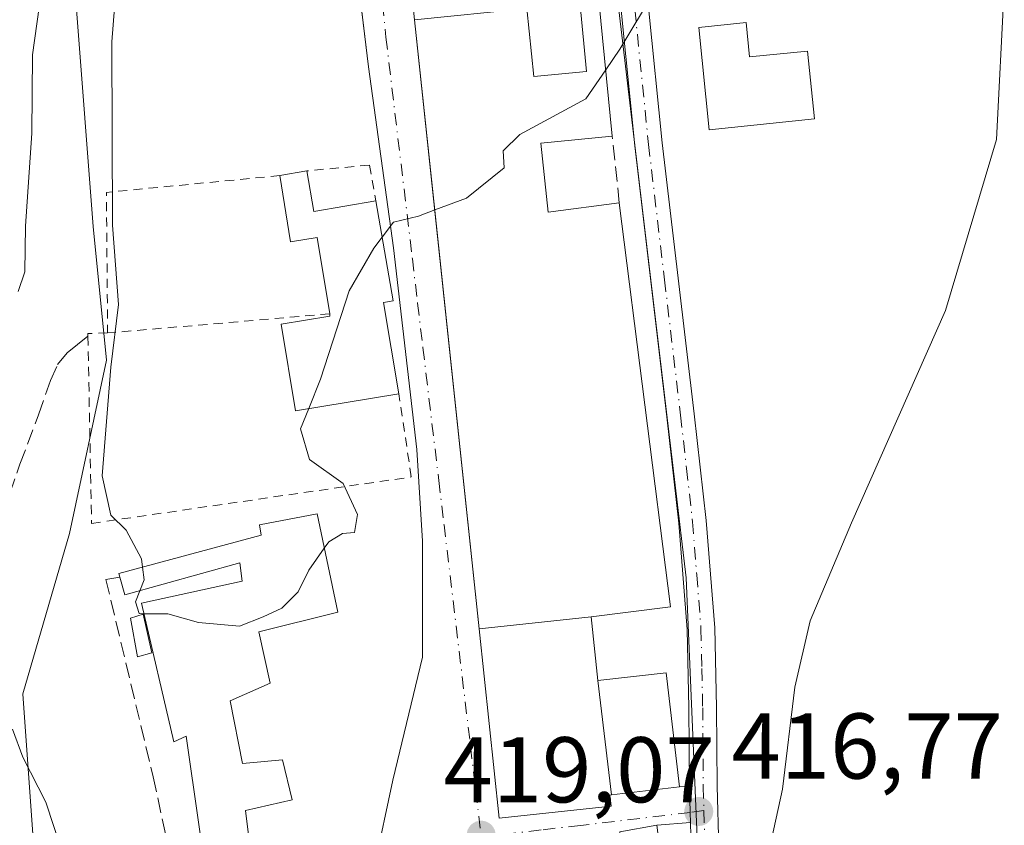
# Model space of a CAD drawing. Units: metres. Extents: x 580240 to 583695, y 4721957 to 4724310.
# Drawn here: x 581577 to 581683, y 4722371 to 4722458 of the extents above; entities that cross this region are included whole.
import ezdxf

# ---------------------------------------------------------------- set-up
doc = ezdxf.new("R2010")
doc.units = ezdxf.units.M
doc.header["$MEASUREMENT"] = 0
for name, pattern in [('DGN Style 2', [1.6480167562047852, 0.988810053722871, -0.6592067024819142]), ('DGN Style 3', [2.307223458686699, 1.648016756204785, -0.6592067024819142]), ('DGN Style 4', [2.6384748266838614, 1.318413404963828, -0.6592067024819142, 0.001648016756204785, -0.6592067024819142])]:
    doc.linetypes.add(name, pattern=pattern)
for name, color, linetype, lineweight in [('Cultivos herbáceos CxS', 92, 'Continuous', 0), ('Curva de nivel normal', 30, 'Continuous', 0), ('Edificación Cxs', 1, 'Continuous', 13), ('Estanque Cxs', 5, 'Continuous', 0), ('Huerta CxS', 92, 'Continuous', 0), ('Muro lineal', 1, 'DGN Style 3', 13), ('Núcleo urbano CxS', 7, 'Continuous', 0), ('Obra de contención lineal', 1, 'DGN Style 3', 13), ('Pista no pavimentada Cxs', 111, 'Continuous', 0), ('Pista no pavimentada eje', 91, 'DGN Style 4', 0), ('Punto de cota en terreno', 7, 'Continuous', 0), ('Rótulo de punto de cota en terreno', 7, 'Continuous', 0), ('Senda', 7, 'DGN Style 3', 0), ('Valla', 7, 'DGN Style 2', 0), ('Vía urbana Cxs', 4, 'Continuous', 0), ('Vía urbana eje', 4, 'DGN Style 4', 0)]:
    doc.layers.add(name, color=color, linetype=linetype, lineweight=lineweight)
doc.styles.add('Style-Arial', font='txt')

# ---------------------------------------------------------------- blocks, each defined once
blk = doc.blocks.new('*U12')
at = {"layer": 'Cultivos herbáceos CxS', "color": 92, "linetype": 'Continuous', "lineweight": 0}
blk.add_polyline3d([(581583.0515000002, 4722458.947100001, 417.6680999999954), (581584.8454999998, 4722435.624500001, 418.7084999999934), (581586.2789000003, 4722421.2719, 419.6337000000058), (581582.3305000003, 4722402.610500001, 418.1539000000048), (581577.3088999996, 4722385.3869, 415.0412999999971), (581578.3857000005, 4722370.313300001, 413.7753999999986), (581596.3261000002, 4722340.175100001, 415.6181999999972), (581603.1420999998, 4722341.2481, 417.6380999999965), (581610.7534999996, 4722342.4079, 417.9940000000061), (581619.6485000001, 4722343.7631, 417.7690000000002), (581627.1854999998, 4722315.053900001, 414.6640000000043), (581653.1209000006, 4722333.9199, 413.9418000000005), (581652.5434999998, 4722340.0273, 414.6454999999987), (581649.9795000004, 4722364.8773, 416.6877999999998), (581648.6074999999, 4722397.8465, 418.1538), (581643.8806999996, 4722437.713099999, 419.4775999999983), (581637.9868999999, 4722487.426300001, 420.9943999999959)], dxfattribs=at)
blk = doc.blocks.new('5PATER')
at = {"layer": 'Huerta CxS', "linetype": 'Continuous', "lineweight": 0}
h = blk.add_hatch(color=51, dxfattribs=at)
edge = h.paths.add_edge_path()
edge.add_ellipse((0, 0), major_axis=(-0.1095731443231308, -0.1110710700762829), ratio=0.9994222409660322, start_angle=0, end_angle=360)

msp = doc.modelspace()

# ---------------------------------------------------------------- linework, layer by layer
at = {"layer": 'Cultivos herbáceos CxS', "color": 92, "linetype": 'Continuous', "lineweight": 0}
for points in [[(581627.1854999998, 4722315.053900001, 414.6640000000043), (581653.1209000006, 4722333.9199, 413.9418000000005), (581652.5434999998, 4722340.0273, 414.6454999999987), (581649.9795000004, 4722364.8773, 416.6877999999998), (581648.6074999999, 4722397.8465, 418.1538), (581643.8806999996, 4722437.713099999, 419.4775999999983), (581637.9868999999, 4722487.426300001, 420.9943999999959)], [(581583.0515000002, 4722458.947100001, 417.6680999999954), (581584.8454999998, 4722435.624500001, 418.7084999999934), (581586.2789000003, 4722421.2719, 419.6337000000058), (581582.3305000003, 4722402.610500001, 418.1539000000048), (581577.3088999996, 4722385.3869, 415.0412999999971), (581578.3857000005, 4722370.313300001, 413.7753999999986), (581596.3261000002, 4722340.175100001, 415.6181999999972), (581603.1420999998, 4722341.2481, 417.6380999999965), (581610.7534999996, 4722342.4079, 417.9940000000061), (581619.6485000001, 4722343.7631, 417.7690000000002), (581627.1854999998, 4722315.053900001, 414.6640000000043)]]:
    msp.add_polyline3d(points, dxfattribs=at)
at = {"layer": 'Curva de nivel normal', "color": 30, "linetype": 'Continuous', "lineweight": 0, "flags": 128}
for points, elevation in [([(581590.1613999996, 4722399.0111), (581590.0499999998, 4722399.9101), (581588.3899999997, 4722403.0001), (581586.7400000002, 4722404.5801), (581585.8200000003, 4722408.8301), (581586.7400000002, 4722420.520099999), (581587.5700000003, 4722427.2301), (581586.9400000004, 4722435.7501), (581586.8799999999, 4722455.4801), (581587.9000000004, 4722468.770099999), (581590.9000000004, 4722479.270099999), (581592.7560000002, 4722483.323100001)], 420), ([(581579.2999999998, 4722461.020099999), (581578.3499999996, 4722454.0601), (581578.2800000003, 4722445.670100001), (581577.5899999999, 4722435.670100001), (581577.5199999996, 4722430.7401), (581576.7999999998, 4722428.620100001)], 415), ([(581630.8291999997, 4722321.1259), (581632.0199999996, 4722321.9801), (581637, 4722324.6601), (581641.7100000001, 4722328.3301), (581645.8200000003, 4722332.6601), (581648.8099999996, 4722338.0001), (581649.4699999997, 4722343.340100001), (581650.5999999996, 4722351.0001), (581651.6200000001, 4722354.2301), (581652.9800000004, 4722356.050100001), (581654.3499999996, 4722359.770099999), (581657.0800000001, 4722366.610099999), (581658.9600000001, 4722375.1601), (581660.2599999999, 4722386.120100001), (581661.9400000004, 4722393.220100001), (581666.3600000005, 4722403.7601), (581676.4699999997, 4722426.590100001), (581681.9500000002, 4722444.9901), (581682.79, 4722461.200099999)], 415), ([(581645.0899999999, 4722460.7301), (581641.4699999997, 4722454.690099999), (581639.9442999996, 4722452.4682)], 420), ([(581639.9442999996, 4722452.4682), (581637.8099999996, 4722449.360099999), (581630.7199999997, 4722445.520099999), (581628.9400000004, 4722443.7601), (581629.04, 4722441.920100001), (581624.9699999997, 4722438.670100001), (581621.5652999999, 4722437.396600001)], 420), ([(581621.5652999999, 4722437.396600001), (581619.8099999996, 4722436.7401), (581617.1399999997, 4722436.0801), (581615.9303000001, 4722434.472899999)], 420), ([(581615.9303000001, 4722434.472899999), (581615.04, 4722433.290100001), (581612.3899999997, 4722428.720100001), (581609.2800000003, 4722419.210100001), (581608.0219000002, 4722416.052999999)], 420), ([(581608.0219000002, 4722416.052999999), (581607.1600000003, 4722413.890100001), (581608.1100000005, 4722410.5801), (581611.7400000002, 4722408.0101), (581613.2800000003, 4722404.670100001), (581612.9400000004, 4722402.7401), (581611.6399999997, 4722402.620100001), (581610.1799999997, 4722401.7401), (581609.7017999999, 4722401.0573)], 420), ([(581609.7017999999, 4722401.0573), (581608.0300000003, 4722398.670100001), (581606.8899999997, 4722396.340100001), (581605.1399999997, 4722394.590100001), (581603.1399999997, 4722393.670100001), (581600.5700000003, 4722392.6801), (581596.1799999997, 4722393.050100001), (581592.9000000004, 4722393.9901), (581590.3107000003, 4722394.006899999)], 420), ([(581589.8630999997, 4722396.467900001), (581590.3300000001, 4722397.6501), (581590.1613999996, 4722399.0111)], 420), ([(581590.3107000003, 4722394.006899999), (581589.8099999996, 4722394.0101), (581589.3899999997, 4722395.270099999), (581589.8630999997, 4722396.467900001)], 420), ([(581576.1699999999, 4722381.600099999), (581577.29, 4722378.590100001), (581579.7699999996, 4722373.7401), (581584.1799999997, 4722360.360099999), (581587.9800000004, 4722351.5801), (581594.9400000004, 4722341.130100001), (581604.0199999996, 4722330.5101), (581606.1500000004, 4722328.940099999), (581609.1399999997, 4722328.5701), (581612.7100000001, 4722329.970100001), (581614.4699999997, 4722329.620100001), (581615.5800000001, 4722327.530099999), (581617.2000000002, 4722322.530099999), (581619.9600000001, 4722318.630100001), (581623.2699999996, 4722316.960100001), (581627.2800000003, 4722318.5801), (581628.3980999999, 4722319.382099999)], 415)]:
    msp.add_lwpolyline(points, dxfattribs=dict(at, elevation=elevation))
at = {"layer": 'Edificación Cxs', "color": 1, "linetype": 'Continuous', "lineweight": 13, "flags": 128}
for points, elevation in [([(581639.2200999996, 4722459.9101), (581640.6401000004, 4722445.3201), (581632.9801000003, 4722444.5701), (581633.7801000001, 4722437.1801), (581641.4101, 4722438.1501), (581646.9200999998, 4722394.7301), (581638.3701, 4722393.6501), (581626.3300999999, 4722392.390100001), (581619.4001000002, 4722457.850099999), (581631.4600999998, 4722459.040100001), (581632.2301000003, 4722451.7401), (581637.8901000004, 4722452.290100001), (581637.2100999998, 4722459.420100001), (581637.1901000004, 4722459.710100001)], 423.8457999999956), ([(581655.0301000001, 4722457.540100001), (581655.4101, 4722453.850099999), (581661.6501000002, 4722454.4801), (581662.3901000004, 4722447.1801), (581651.0601000004, 4722446.0101), (581649.9401000004, 4722457.020099999)], 421.4403000000021), ([(581607.8201000001, 4722441.600099999), (581608.5800999999, 4722437.220100001), (581615.2500999998, 4722438.380100001), (581617.1201, 4722427.640100001), (581616.0800999999, 4722427.470100001), (581617.7100999998, 4722417.640100001), (581606.6001000004, 4722415.8201), (581605.0701000001, 4722425.130100001), (581610.3101000004, 4722425.9901), (581610.2801000001, 4722426.2301), (581608.9401000004, 4722434.440099999), (581606.0701000001, 4722433.9901), (581604.9301000005, 4722441.090100001)], 422.3696000000052), ([(581608.9200999998, 4722404.7301), (581611.1700999998, 4722394.1601), (581602.6501000002, 4722392.0601), (581603.8701, 4722386.550100001), (581599.5900999998, 4722384.630100001), (581600.9200999998, 4722377.9101), (581605.2100999998, 4722378.300100001), (581606.2301000003, 4722374.0101), (581601.2401000002, 4722372.850099999), (581602.0201000003, 4722366.460100001), (581604.1201, 4722366.840100001), (581604.8300999999, 4722364.470100001), (581597.5301000001, 4722362.100099999), (581594.8501000004, 4722380.850099999), (581593.5100999996, 4722380.220100001), (581590.0500999996, 4722395.130100001), (581600.8701, 4722397.4901), (581600.6101000002, 4722399.470100001), (581588.2600999996, 4722396.020099999), (581587.7301000003, 4722397.920100001), (581587.6201, 4722398.3301), (581602.9200999998, 4722402.4301), (581602.7301000003, 4722403.5701)], 422.101899999994), ([(581640.5301000001, 4722373.3301), (581628.4801000003, 4722372.040100001), (581626.3300999999, 4722392.390100001), (581638.3701, 4722393.6501), (581639.1001000004, 4722386.8101), (581640.5701000001, 4722374.530099999), (581640.3901000004, 4722374.5101)], 422.6147000000056)]:
    msp.add_lwpolyline(points, close=True, dxfattribs=dict(at, elevation=elevation))
at = {"layer": 'Edificación Cxs', "color": 1, "linetype": 'Continuous', "lineweight": 13, "extrusion": (0.00160028790480919, -0.01644239473031934, 0.9998635340556001), "elevation": -76296.84607930263, "flags": 128}
msp.add_lwpolyline([(1036364.844426051, 4643281.023435154), (1036364.844426051, 4643266.362495182)], dxfattribs=at)
at = {"layer": 'Edificación Cxs', "color": 1, "linetype": 'Continuous', "lineweight": 13, "extrusion": (-8.332560478499759e-05, 0.0007870842841737351, 0.9999996867775376), "elevation": 4091.071035862481, "flags": 128}
msp.add_lwpolyline([(581626.3632954737, 4722390.632846951), (581619.4332911568, 4722456.092867226)], dxfattribs=at)
at = {"layer": 'Edificación Cxs', "color": 1, "linetype": 'Continuous', "lineweight": 13, "extrusion": (-0.06692545188743727, -0.01181037384638002, 0.9976880769856233), "elevation": -94277.91867940502, "flags": 128}
msp.add_lwpolyline([(-4549507.936361429, 1390253.046202394), (-4549507.93636143, 1390255.987657818)], dxfattribs=at)
at = {"layer": 'Edificación Cxs', "color": 1, "linetype": 'Continuous', "lineweight": 13, "extrusion": (0.09819595597003442, 0.265423902320319, 0.9591181920431834), "elevation": 1310964.415651721, "flags": 128}
msp.add_lwpolyline([(1093094.308434567, -4441423.154119349), (1093092.075899368, -4441419.146074557), (1093086.222768418, -4441422.693351438)], dxfattribs=at)
at = {"layer": 'Edificación Cxs', "color": 1, "linetype": 'Continuous', "lineweight": 13, "extrusion": (0.3552116851162692, 0.01343858912723169, 0.9346892869179201), "elevation": 270461.5514836853, "flags": 128}
msp.add_lwpolyline([(4697072.855765664, -709990.2287262339), (4697029.258497307, -709994.3633011738), (4697028.502507052, -709985.1787327152)], dxfattribs=at)
at = {"layer": 'Edificación Cxs', "color": 1, "linetype": 'Continuous', "lineweight": 13, "extrusion": (0.04526247994063447, 0.004736771153709875, 0.99896389870138), "elevation": 49116.91897738133, "flags": 128}
msp.add_lwpolyline([(4636206.096967634, -1068859.114782433), (4636206.096967634, -1068871.233088925)], dxfattribs=at)
msp.add_lwpolyline([(4636206.096967634, -1068859.114782433), (4636206.096967634, -1068871.233088925)], dxfattribs=at)
at = {"layer": 'Edificación Cxs', "color": 1, "linetype": 'Continuous', "lineweight": 13, "extrusion": (0.009302242692886953, -0.08716073969559626, 0.9961508288088703), "elevation": -405776.3437918476, "flags": 128}
msp.add_lwpolyline([(1079506.005424164, 4616201.631350911), (1079506.005424164, 4616194.725926369)], dxfattribs=at)
at = {"layer": 'Edificación Cxs', "color": 1, "linetype": 'Continuous', "lineweight": 13, "extrusion": (0.00593182599916345, -0.04955294101253742, 0.9987538833352908), "elevation": -230137.0403888796, "flags": 128}
msp.add_lwpolyline([(1138810.703497846, 4614042.536522408), (1138810.703497846, 4614030.15342005)], dxfattribs=at)
msp.add_lwpolyline([(1138810.703497846, 4614042.536522408), (1138810.703497846, 4614030.15342005)], dxfattribs=at)
at = {"layer": 'Edificación Cxs', "color": 1, "linetype": 'Continuous', "lineweight": 13}
for points in [[(581631.4600999998, 4722459.040100001, 422.4049999999989), (581632.2301000003, 4722451.7401, 423.6760000000068), (581637.8901000004, 4722452.290100001, 422.0581999999995), (581637.2100999998, 4722459.420100001, 421.4600999999967)], [(581655.0301000001, 4722457.540100001, 419.9967000000034), (581655.4101, 4722453.850099999, 421.4403000000021), (581661.6501000002, 4722454.4801, 419.9084000000003), (581662.3901000004, 4722447.1801, 420.0191999999952), (581651.0601000004, 4722446.0101, 420.7246000000014), (581649.9401000004, 4722457.020099999, 420.2863000000071), (581655.0301000001, 4722457.540100001, 419.9967000000034)], [(581640.6401000004, 4722445.3201, 420.7289000000019), (581632.9801000003, 4722444.5701, 423.8457999999956), (581633.7801000001, 4722437.1801, 423.605899999995), (581641.4101, 4722438.1501, 420.2681000000011)], [(581610.2801000001, 4722426.2301, 422.0504999999976), (581608.9401000004, 4722434.440099999, 422.3696000000054), (581606.0701000001, 4722433.9901, 421.7289000000019), (581604.9301000005, 4722441.090100001, 421.0222000000067)], [(581615.2500999998, 4722438.380100001, 421.3524999999936), (581617.1201, 4722427.640100001, 420.7404999999999), (581616.0800999999, 4722427.470100001, 421.0809000000008), (581617.7100999998, 4722417.640100001, 420.7799999999989)], [(581617.7100999998, 4722417.640100001, 420.7799999999989), (581606.6001000004, 4722415.8201, 421.4609999999957), (581605.0701000001, 4722425.130100001, 421.5481), (581610.3101000004, 4722425.9901, 422.1037000000069), (581610.2801000001, 4722426.2301, 422.0504999999976)], [(581587.7301000003, 4722397.920100001, 420.534799999994), (581587.6201, 4722398.3301, 420.4838000000018), (581602.9200999998, 4722402.4301, 421.4910999999993), (581602.7301000003, 4722403.5701, 421.2209000000003), (581608.9200999998, 4722404.7301, 420.7449999999953)], [(581608.9200999998, 4722404.7301, 420.7449999999953), (581611.1700999998, 4722394.1601, 420.665399999998), (581602.6501000002, 4722392.0601, 421.9340999999986), (581603.8701, 4722386.550100001, 420.8497000000062), (581599.5900999998, 4722384.630100001, 422.0185000000056), (581600.9200999998, 4722377.9101, 421.2168999999994), (581605.2100999998, 4722378.300100001, 420.2348000000056), (581606.2301000003, 4722374.0101, 420.1015000000043), (581601.2401000002, 4722372.850099999, 421.1996999999974), (581602.0201000003, 4722366.460100001, 421.1386999999959), (581604.1201, 4722366.840100001, 420.6907999999967), (581604.8300999999, 4722364.470100001, 420.3674000000028), (581597.5301000001, 4722362.100099999, 420.5923999999941), (581594.8501000004, 4722380.850099999, 422.1018999999943), (581593.5100999996, 4722380.220100001, 421.6431000000011), (581590.0500999996, 4722395.130100001, 421.1383999999962), (581600.8701, 4722397.4901, 421.9660000000004), (581600.6101000002, 4722399.470100001, 421.6343999999954), (581588.2600999996, 4722396.020099999, 420.7065000000002), (581587.7301000003, 4722397.920100001, 420.534799999994)], [(581640.5701000001, 4722374.530099999, 420.8399000000064), (581640.3901000004, 4722374.5101, 420.9334999999992), (581640.5301000001, 4722373.3301, 420.4768999999943), (581628.4801000003, 4722372.040100001, 422.0093000000052), (581626.3300999999, 4722392.390100001, 422.6147000000056)], [(581639.1001000004, 4722386.8101, 421.457899999994), (581646.4600999998, 4722387.6601, 418.4793999999966), (581647.8701, 4722375.380100001, 417.8800999999949), (581640.5701000001, 4722374.530099999, 420.8399000000064)]]:
    msp.add_polyline3d(points, dxfattribs=at)
for points in [[(581647.8701, 4722375.380100001, 421.457899999994), (581640.5701000001, 4722374.530099999, 421.457899999994), (581639.1001000004, 4722386.8101, 421.457899999994), (581646.4600999998, 4722387.6601, 421.457899999994)], [(581646.0601000004, 4722366.440099999, 419.7102000000014), (581642.0301000001, 4722365.940099999, 419.7102000000014), (581641.4600999998, 4722370.550100001, 419.7102000000014), (581645.4401000004, 4722371.2601, 419.7102000000014)]]:
    msp.add_3dface(points, dxfattribs=at)
at = {"layer": 'Estanque Cxs', "color": 5, "linetype": 'Continuous', "lineweight": 0}
msp.add_polyline3d([(581591.1605000002, 4722389.813100001, 419.6300000000047), (581589.6061000006, 4722389.357799999, 419.2130999999936), (581588.8784999996, 4722393.525, 419.2973999999958), (581590.2374999998, 4722393.957400001, 419.5899999999965), (581591.1605000002, 4722389.813100001, 419.6300000000047)], dxfattribs=at)
msp.add_3dface([(581591.1605000002, 4722389.813100001, 419.6300000000047), (581589.6061000006, 4722389.357799999, 419.2130999999936), (581588.8784999996, 4722393.525, 419.2973999999958), (581590.2374999998, 4722393.957400001, 419.5899999999965)], dxfattribs=at)
at = {"layer": 'Muro lineal', "color": 1, "linetype": 'DGN Style 3', "lineweight": 13, "extrusion": (0.006809260612919957, -0.0634057124919785, 0.9979646033769384), "elevation": -295049.5949740258, "flags": 128}
msp.add_lwpolyline([(1082568.319834514, 4623929.125482422), (1082568.319834514, 4623936.351417423)], dxfattribs=at)
at = {"layer": 'Núcleo urbano CxS', "color": 7, "linetype": 'Continuous', "lineweight": 0}
for points in [[(581637.9868999999, 4722487.426300001, 420.9943999999959), (581643.8806999996, 4722437.713099999, 419.4775999999983), (581648.6074999999, 4722397.8465, 418.1538), (581649.9795000004, 4722364.8773, 416.6877999999998), (581652.5434999998, 4722340.0273, 414.6454999999987), (581653.1209000006, 4722333.9199, 413.9418000000005), (581627.1854999998, 4722315.053900001, 414.6640000000043), (581619.6485000001, 4722343.7631, 417.7690000000002), (581610.7534999996, 4722342.4079, 417.9940000000061), (581603.1420999998, 4722341.2481, 417.6380999999965), (581596.3261000002, 4722340.175100001, 415.6181999999972), (581578.3857000005, 4722370.313300001, 413.7753999999986), (581577.3088999996, 4722385.3869, 415.0412999999971), (581582.3305000003, 4722402.610500001, 418.1539000000048), (581586.2789000003, 4722421.2719, 419.6337000000058), (581584.8454999998, 4722435.624500001, 418.7084999999934), (581583.0515000002, 4722458.947100001, 417.6680999999954)], [(581627.1854999998, 4722315.053900001, 414.6640000000043), (581653.1209000006, 4722333.9199, 413.9418000000005), (581652.5434999998, 4722340.0273, 414.6454999999987), (581649.9795000004, 4722364.8773, 416.6877999999998), (581648.6074999999, 4722397.8465, 418.1538), (581643.8806999996, 4722437.713099999, 419.4775999999983), (581637.9868999999, 4722487.426300001, 420.9943999999959)], [(581583.0515000002, 4722458.947100001, 417.6680999999954), (581584.8454999998, 4722435.624500001, 418.7084999999934), (581586.2789000003, 4722421.2719, 419.6337000000058), (581582.3305000003, 4722402.610500001, 418.1539000000048), (581577.3088999996, 4722385.3869, 415.0412999999971), (581578.3857000005, 4722370.313300001, 413.7753999999986), (581596.3261000002, 4722340.175100001, 415.6181999999972), (581603.1420999998, 4722341.2481, 417.6380999999965), (581610.7534999996, 4722342.4079, 417.9940000000061), (581619.6485000001, 4722343.7631, 417.7690000000002), (581627.1854999998, 4722315.053900001, 414.6640000000043)]]:
    msp.add_polyline3d(points, dxfattribs=at)
at = {"layer": 'Obra de contención lineal', "color": 1, "linetype": 'DGN Style 3', "lineweight": 13}
msp.add_polyline3d([(581587.7301000003, 4722397.920100001, 420.534799999994), (581586.2301000003, 4722397.690099999, 420.255799999999), (581591.3000999996, 4722376.460100001, 419.7170000000042), (581595.0100999996, 4722359.4301, 418.7305000000051), (581602.2301000003, 4722346.890100001, 418.8898000000045), (581603.7100999998, 4722347.0801, 419.1251000000047), (581605.1700999998, 4722345.600099999, 418.7905000000028), (581614.7100999998, 4722348.2301, 418.9609000000055), (581614.0701000001, 4722362.440099999, 420.5868000000046)], dxfattribs=at)
at = {"layer": 'Pista no pavimentada Cxs', "color": 111, "linetype": 'Continuous', "lineweight": 0, "extrusion": (-0.9996411011470616, -0.02678929751948455, 4.935486769523449e-05), "elevation": -707949.3064705012, "flags": 128}
msp.add_lwpolyline([(-4705094.735677487, 452.1637449064962), (-4705095.82566868, 452.1657449065063), (-4705098.603665144, 452.5827449070155)], dxfattribs=at)
at = {"layer": 'Pista no pavimentada Cxs', "color": 111, "linetype": 'Continuous', "lineweight": 0}
for points in [[(581648.9600999998, 4722375.420100001, 417.6420000000071), (581648.8901000004, 4722383.870100001, 418.2767000000022), (581648.7100999998, 4722392.3201, 418.1309999999939), (581647.8000999996, 4722403.7501, 418.7688000000053), (581646.5301000001, 4722415.170100001, 419.2189000000071), (581644.8000999996, 4722429.7301, 420.1457999999984), (581643.0800999999, 4722444.290100001, 419.8626999999979), (581641.6001000004, 4722458.870100001, 420.4572999999946), (581640.2001, 4722473.470100001, 421.2434000000067), (581639.4600999998, 4722479.450099999, 421.1394), (581638.2100999998, 4722485.370100001, 421.1196999999956), (581636.3601000002, 4722489.670100001, 421.2027999999991)], [(581644.5401, 4722459.1601, 420.1361999999936), (581646.0201000003, 4722444.610099999, 419.7336000000069), (581647.7401000002, 4722430.0801, 419.0304000000033), (581649.4700999996, 4722415.5001, 418.5203000000038), (581650.7500999998, 4722404.030099999, 418.2418000000035), (581651.6601, 4722392.470100001, 417.709799999997), (581651.8501000004, 4722383.920100001, 417.3904000000039), (581651.9200999998, 4722375.470100001, 416.9784000000073), (581652.1001000004, 4722368.800100001, 416.5357999999979), (581652.3701, 4722362.170100001, 415.7644), (581653.1601, 4722353.440099999, 414.707699999999), (581654.1501000002, 4722344.610099999, 413.8459000000003), (581654.5401, 4722340.0101, 413.4637999999977), (581654.6901000004, 4722334.9801, 413.0378999999957), (581653.3501000004, 4722330.380100001, 412.8120999999956), (581650.7901, 4722326.460100001, 412.6774000000005), (581644.8300999999, 4722318.9301, 412.2494000000006), (581638.3101000004, 4722312.0001, 411.8353999999963), (581633.4401000004, 4722307.5101, 411.4265000000014), (581630.4101, 4722305.470100001, 411.2847000000039)], [(581649.1401000004, 4722368.700099999, 417.271900000007), (581649.0636999998, 4722371.553500001, 417.2229999999981), (581649.0345000001, 4722372.643100001, 417.2250000000058), (581648.9600999998, 4722375.420100001, 417.6420000000071), (581648.8901000004, 4722383.870100001, 418.2767000000022), (581648.7100999998, 4722392.3201, 418.1309999999939), (581647.8000999996, 4722403.7501, 418.7688000000053), (581646.5301000001, 4722415.170100001, 419.2189000000071), (581644.8000999996, 4722429.7301, 420.1457999999984), (581643.0800999999, 4722444.290100001, 419.8626999999979), (581641.6001000004, 4722458.870100001, 420.4572999999946)], [(581644.5401, 4722459.1601, 420.1361999999936), (581646.0201000003, 4722444.610099999, 419.7336000000069), (581647.7401000002, 4722430.0801, 419.0304000000033), (581649.4700999996, 4722415.5001, 418.5203000000038), (581650.7500999998, 4722404.030099999, 418.2418000000035), (581651.6601, 4722392.470100001, 417.709799999997), (581651.8501000004, 4722383.920100001, 417.3904000000039), (581651.9200999998, 4722375.470100001, 416.9784000000073), (581652.1001000004, 4722368.800100001, 416.5357999999979)], [(581626.3701, 4722306.3201, 411.9110999999975), (581631.6001000004, 4722309.840100001, 412.7516000000033), (581636.2301000003, 4722314.110099999, 413.1368999999977), (581642.5900999998, 4722320.870100001, 413.2832999999956), (581648.3901000004, 4722328.190099999, 413.8221999999951), (581650.6300999997, 4722331.620100001, 414.1690999999992), (581651.7100999998, 4722335.360099999, 414.1710000000021), (581651.5900999998, 4722339.840100001, 414.6447999999946), (581651.2001, 4722344.3201, 415.2252000000008), (581650.2100999998, 4722353.140100001, 416.1573999999964), (581649.4101, 4722361.9801, 416.8692000000011), (581649.1401000004, 4722368.700099999, 417.271900000007), (581649.0636999998, 4722371.553500001, 417.2229999999981)]]:
    msp.add_polyline3d(points, dxfattribs=at)
at = {"layer": 'Pista no pavimentada eje', "color": 91, "linetype": 'DGN Style 4', "lineweight": 0}
for points in [[(581635.0739000002, 4722494.7281, 421.1578000000009), (581637.2901, 4722491.2501, 421.0834000000032), (581638.7050999999, 4722487.970100001, 421.0368000000017), (581639.6300999997, 4722485.8201, 420.9992999999959), (581640.2950999998, 4722482.655099999, 420.9811999999947), (581640.9200999998, 4722479.6951, 420.9446000000025), (581641.6700999998, 4722473.630100001, 420.8110000000015), (581643.0701000001, 4722459.015100001, 420.2030999999988), (581644.5500999996, 4722444.450099999, 419.7997999999934), (581646.2701000003, 4722429.905099999, 419.5397999999987), (581648.0000999998, 4722415.335100001, 418.6300000000047), (581648.6350999996, 4722409.6251, 418.5464000000065), (581649.2751000002, 4722403.890100001, 418.5031000000017), (581649.7301000003, 4722398.175100001, 418.4391999999934), (581650.1851000004, 4722392.395099999, 417.9199999999983), (581650.2801000001, 4722388.120100001, 417.7694999999949), (581650.3701, 4722383.895099999, 417.8320999999996), (581650.4401000004, 4722375.4451, 417.3113000000012), (581650.5093, 4722372.857899999, 417.0418999999966)], [(581650.5093, 4722372.857899999, 417.0418999999966), (581650.6201, 4722368.7501, 416.9015000000072), (581650.8901000004, 4722362.075099999, 416.3130999999994), (581651.6851000004, 4722353.290100001, 415.3457000000053), (581652.6750999996, 4722344.465100001, 414.2883000000002), (581652.8701, 4722342.225099999, 414.0942000000068), (581653.0651000004, 4722339.925100001, 413.9274000000005), (581653.1250999998, 4722337.6851, 413.8035999999993), (581653.2001, 4722335.170100001, 413.5366000000067), (581652.5301000001, 4722332.870100001, 413.5182000000059), (581651.9901000002, 4722331.0001, 413.4005999999936), (581649.5900999998, 4722327.325099999, 413.1870000000054), (581646.6101000002, 4722323.5601, 413.0607000000018), (581643.7100999998, 4722319.9001, 412.7507000000041), (581637.2701000003, 4722313.0551, 412.3359999999957), (581632.5201000003, 4722308.675100001, 412.0736999999936), (581628.3901000004, 4722305.895099999, 411.4879999999976), (581620.9379000004, 4722302.170100001, 410.8234999999986)]]:
    msp.add_polyline3d(points, dxfattribs=at)
at = {"layer": 'Senda', "color": 7, "linetype": 'DGN Style 3', "lineweight": 0}
msp.add_polyline3d([(581560.0351, 4722362.475099999, 409.1122000000032), (581562.3400999998, 4722362.470100001, 409.3874000000069), (581564.7701000003, 4722362.3101, 410.3613999999943), (581566.8400999998, 4722362.850099999, 411.2669000000024), (581568.6801000005, 4722364.360099999, 412.492499999993), (581570.2301000003, 4722366.520099999, 413.8589999999967), (581570.8501000004, 4722368.9101, 414.242499999993), (581570.8601000002, 4722374.5701, 413.7504000000045), (581570.8501000004, 4722380.2301, 413.8782000000065), (581571.1300999997, 4722385.8101, 414.7675000000018), (581571.6901000004, 4722391.370100001, 415.1389000000054), (581573.1401000004, 4722398.130100001, 415.9112000000023), (581575.1401000004, 4722404.7501, 416.824099999998), (581576.9901000002, 4722410.0801, 417.2428999999975), (581578.9801000003, 4722415.370100001, 418.1860000000015), (581580.2600999996, 4722419.0801, 418.888300000006), (581581.0401, 4722420.780099999, 419.2700000000041), (581582.0500999996, 4722422.030099999, 419.6972999999998), (581583.1801000005, 4722422.9301, 419.8959000000032), (581584.3000999996, 4722423.8301, 419.9262000000017)], dxfattribs=at)
at = {"layer": 'Valla', "color": 7, "linetype": 'DGN Style 2', "lineweight": 0, "extrusion": (0.05714645863441869, 0.005264606900898741, 0.9983519250142826), "elevation": 58519.15376417039, "flags": 128}
msp.add_lwpolyline([(4649174.043281795, -1010689.075873238), (4649174.043281795, -1010682.306217985)], dxfattribs=at)
at = {"layer": 'Valla', "color": 7, "linetype": 'DGN Style 2', "lineweight": 0, "extrusion": (-0.0236329558852892, 0.1296436436782614, 0.9912789763986463), "elevation": 598906.5089693088, "flags": 128}
msp.add_lwpolyline([(-1419090.732532295, -4501913.889728135), (-1419090.732532295, -4501909.952107381)], dxfattribs=at)
at = {"layer": 'Valla', "color": 7, "linetype": 'DGN Style 2', "lineweight": 0, "extrusion": (-0.04906041309148687, 0.007939498659627118, 0.9987642565832673), "elevation": 9380.53850285367, "flags": 128}
msp.add_lwpolyline([(-4754704.05781076, -180043.4657978311), (-4754699.301540638, -180061.6111453833), (-4754684.406365143, -180059.0658066549)], dxfattribs=at)
at = {"layer": 'Valla', "color": 7, "linetype": 'DGN Style 2', "lineweight": 0, "extrusion": (-0.07479441209165531, -0.006423483236042916, 0.99717828635755), "elevation": -73414.76509469283, "flags": 128}
msp.add_lwpolyline([(-4655339.817253377, 980816.8294551846), (-4655339.817253376, 980792.8037944662)], dxfattribs=at)
at = {"layer": 'Valla', "color": 7, "linetype": 'DGN Style 2', "lineweight": 0}
msp.add_polyline3d([(581586.4101, 4722424.1801, 420.2468999999983), (581584.2801000001, 4722424.110099999, 419.8815999999933), (581584.3000999996, 4722423.8301, 419.9262000000017), (581584.6801000005, 4722403.710100001, 419.504700000005), (581619.0500999996, 4722408.700099999, 420.5923999999941), (581617.7100999998, 4722417.640100001, 420.7799999999989)], dxfattribs=at)
at = {"layer": 'Vía urbana Cxs', "color": 4, "linetype": 'Continuous', "lineweight": 0, "extrusion": (-0.9944428448923388, -0.1052778620646926, 1.232730509539518e-06), "elevation": -1075557.516508266, "flags": 128}
msp.add_lwpolyline([(-4634982.772363245, 423.8884725656912), (-4634964.519730338, 425.3817725656943), (-4634916.946559035, 423.9405725656922)], dxfattribs=at)
at = {"layer": 'Vía urbana Cxs', "color": 4, "linetype": 'Continuous', "lineweight": 0, "extrusion": (0.3710666593898946, 0.04320639192545948, 0.9276005293152908), "elevation": 420254.559392946, "flags": 128}
msp.add_lwpolyline([(4623412.912630183, -1042384.898712368), (4623412.912630183, -1042392.821648443)], dxfattribs=at)
at = {"layer": 'Vía urbana Cxs', "color": 4, "linetype": 'Continuous', "lineweight": 0, "extrusion": (0.2131277029041469, 0.007821199958080945, 0.9769930455668646), "elevation": 161308.182529964, "flags": 128}
msp.add_lwpolyline([(4697868.287531193, -736991.7728495435), (4697868.287531192, -736992.8892686446)], dxfattribs=at)
at = {"layer": 'Vía urbana Cxs', "color": 4, "linetype": 'Continuous', "lineweight": 0, "extrusion": (-0.9996411011470616, -0.02678929751948455, 4.935486769523449e-05), "elevation": -707949.3064705012, "flags": 128}
msp.add_lwpolyline([(-4705094.735677487, 452.1637449064962), (-4705095.82566868, 452.1657449065063), (-4705098.603665144, 452.5827449070155)], dxfattribs=at)
at = {"layer": 'Vía urbana Cxs', "color": 4, "linetype": 'Continuous', "lineweight": 0, "extrusion": (0.270455915784219, 0.02189859976658983, 0.9624832720341596), "elevation": 261125.3249454505, "flags": 128}
msp.add_lwpolyline([(4660025.257660746, -924709.1755358399), (4660025.257660746, -924705.3983701661)], dxfattribs=at)
at = {"layer": 'Vía urbana Cxs', "color": 4, "linetype": 'Continuous', "lineweight": 0, "extrusion": (0.3348494578924389, 0.05973445089552971, 0.9403763267571922), "elevation": 477245.2248738742, "flags": 128}
msp.add_lwpolyline([(4546828.574105605, -1318214.255791053), (4546828.574105605, -1318209.956625868)], dxfattribs=at)
at = {"layer": 'Vía urbana Cxs', "color": 4, "linetype": 'Continuous', "lineweight": 0}
for points in [[(581615.0992000002, 4722366.8584, 420.3595999999961), (581617.0835999995, 4722376.118899999, 419.3916999999929), (581620.2586000003, 4722389.348099999, 419.5935000000027), (581620.2586000003, 4722401.783500001, 420.0647000000026), (581619.6633000001, 4722411.6392, 420.7568000000028), (581617.1497, 4722433.335100001, 421.1178000000073), (581614.4376999997, 4722452.782000001, 421.1046999999963), (581610.6419000002, 4722484.2893, 421.5512000000017)], [(581614.0701000001, 4722362.440099999, 420.5868000000046), (581615.0992000002, 4722366.8584, 420.3595999999961), (581617.0835999995, 4722376.118899999, 419.3916999999929), (581620.2586000003, 4722389.348099999, 419.5935000000027), (581620.2586000003, 4722401.783500001, 420.0647000000026), (581619.6633000001, 4722411.6392, 420.7568000000028), (581617.1497, 4722433.335100001, 421.1178000000073), (581614.4376999997, 4722452.782000001, 421.1046999999963), (581610.7292, 4722483.564999999, 421.5111999999936)], [(581618.6201, 4722465.280099999, 423.324099999998), (581619.4001000002, 4722457.850099999, 422.5626000000047), (581621.3217000002, 4722439.698899999, 424.0559000000067), (581626.3300999999, 4722392.390100001, 422.6147000000056), (581628.4801000003, 4722372.040100001, 422.0093000000052), (581640.5301000001, 4722373.3301, 420.4768999999943), (581640.3901000004, 4722374.5101, 420.9334999999992), (581640.5701000001, 4722374.530099999, 420.8399000000064), (581647.8701, 4722375.380100001, 417.8800999999949), (581648.9600999998, 4722375.420100001, 417.6420000000071), (581649.0345000001, 4722372.643100001, 417.2250000000058), (581649.0636999998, 4722371.553500001, 417.2229999999981), (581645.4401000004, 4722371.2601, 418.2479000000022), (581641.4600999998, 4722370.550100001, 419.7102000000014)], [(581626.3300999999, 4722392.390100001, 422.6147000000056), (581628.4801000003, 4722372.040100001, 422.0093000000052), (581640.5301000001, 4722373.3301, 420.4768999999943), (581640.3901000004, 4722374.5101, 420.9334999999992), (581640.5701000001, 4722374.530099999, 420.8399000000064)]]:
    msp.add_polyline3d(points, dxfattribs=at)
at = {"layer": 'Vía urbana eje', "color": 4, "linetype": 'DGN Style 4', "lineweight": 0}
for points in [[(581612.6381000001, 4722484.4147, 421.4934000000067), (581613.3788999999, 4722478.6997, 422.0286000000052), (581614.5301000001, 4722474.0701, 422.6970000000001), (581614.9801000003, 4722469.540100001, 422.6294999999955), (581615.4200999998, 4722465.0101, 422.1444999999949), (581616.3201000001, 4722455.960100001, 421.5265999999974), (581619.1700999998, 4722432.140100001, 422.243100000007), (581619.7301000003, 4722427.380100001, 422.2171999999992), (581620.3000999996, 4722422.600099999, 422.0795999999973), (581622.0100999996, 4722408.3201, 421.016300000003), (581622.5701000001, 4722403.5601, 420.6680999999954), (581625.4200999998, 4722379.7301, 421.3396000000066), (581625.9801000003, 4722374.970100001, 421.1287000000011), (581626.5500999996, 4722370.190099999, 422.2133999999933)], [(581650.5093, 4722372.857899999, 417.0418999999966), (581649.0345000001, 4722372.643100001, 417.2250000000058), (581637.2500999998, 4722371.2501, 421.3267999999953), (581633.0100999996, 4722370.7601, 422.6506999999983), (581628.7801000001, 4722370.2601, 422.5053999999946), (581626.5500999996, 4722370.190099999, 422.2133999999933)]]:
    msp.add_polyline3d(points, dxfattribs=at)

# ---------------------------------------------------------------- block references
at = {"layer": 'Cultivos herbáceos CxS', "color": 92, "linetype": 'Continuous', "lineweight": 0}
msp.add_blockref('*U12', (0, 0), dxfattribs=at)
at = {"layer": 'Punto de cota en terreno', "color": 7, "linetype": 'Continuous', "lineweight": 0, "xscale": 10, "yscale": 10, "zscale": 10}
for p in [(581649.9500000002, 4722372.75, 416.7700000000041), (581626.5599999996, 4722370.199999999, 419.070000000007)]:
    msp.add_blockref('5PATER', p, dxfattribs=at)

# ---------------------------------------------------------------- texts
at = {"layer": 'Rótulo de punto de cota en terreno', "color": 7, "linetype": 'Continuous', "lineweight": 0, "style": 'Style-Arial'}
for s, p in [('416,77', (581653.4778000005, 4722376.277799999)), ('419,07', (581622.5071999999, 4722373.727800001))]:
    msp.add_text(s, height=7.000000000000002, dxfattribs=at).set_placement(p)

doc.saveas('drawing.dxf')
